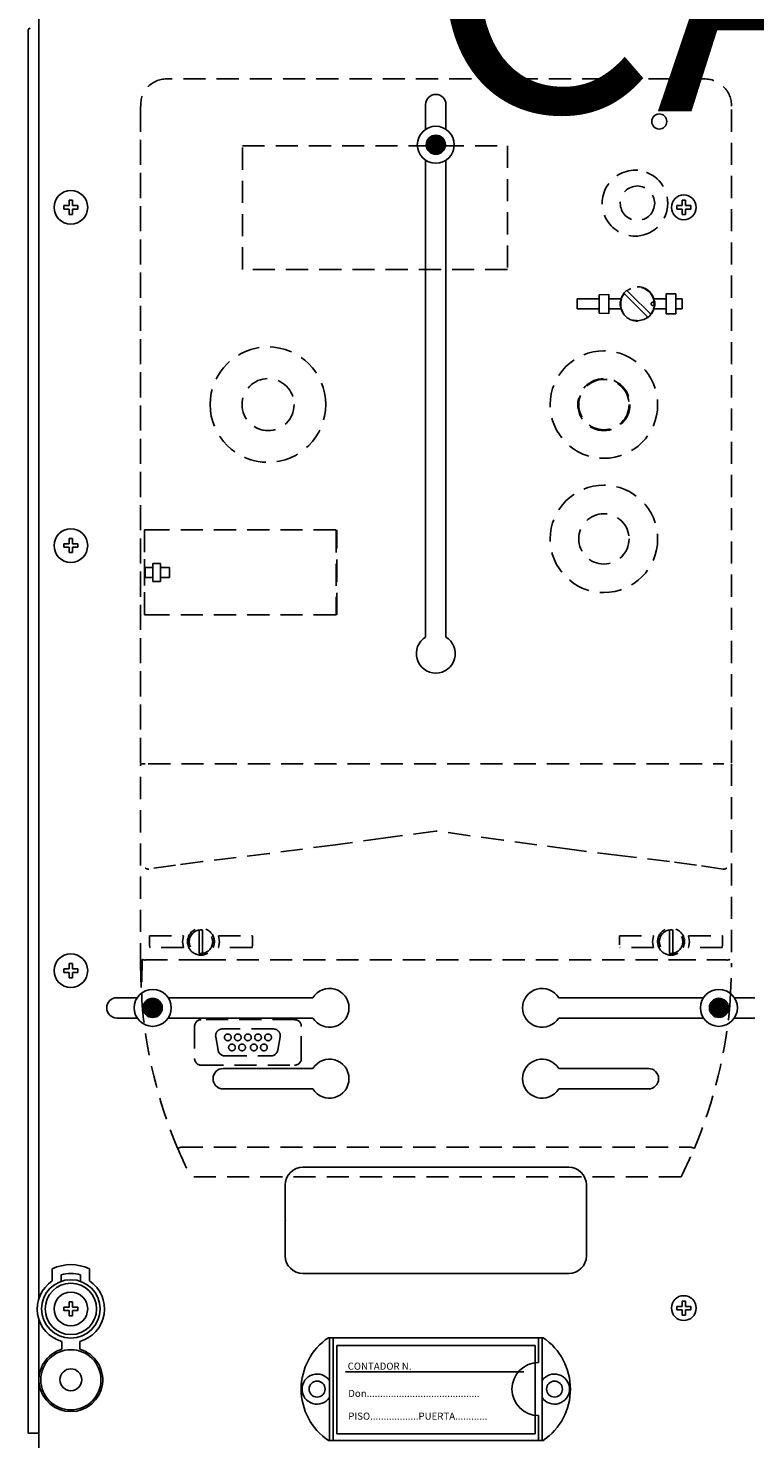
# Model space of a CAD drawing. Extents: x -257 to -35, y -69 to 271.
# Drawn here: x -254 to -213, y 30 to 110 of the extents above; entities that cross this region are included whole.
import ezdxf

# ---------------------------------------------------------------- set-up
doc = ezdxf.new("R2010")
doc.units = 0
doc.header["$MEASUREMENT"] = 0
doc.linetypes.add('HIDDEN', pattern=[0.375, 0.25, -0.125])
doc.layers.get('0').update_dxf_attribs({"linetype": 'CONTINUOUS'})
doc.layers.add('COTES', color=2, linetype='CONTINUOUS')
doc.styles.add('ROMANS', font='ARIAL.TTF')

# ---------------------------------------------------------------- blocks, each defined once
blk = doc.blocks.new('alçat')
at = {"linetype": 'Continuous'}
h = blk.add_hatch(dxfattribs=at)
h.set_pattern_fill('ANSI31', color=256, scale=0.200054, style=0)
h.set_pattern_definition([(135, (264.786087, 245.310637), (0.0176824156, 0.0176824156), [])])
h.paths.add_polyline_path([(22.8825, 171.2743, 1), (23.9643, 171.2743, 1)])
h = blk.add_hatch(dxfattribs=at)
h.set_pattern_fill('ANSI31', color=256, scale=0.200054, style=0)
h.set_pattern_definition([(45, (-233.91591, 196.591412), (-0.0176824156, 0.0176824156), [])])
h.paths.add_polyline_path([(6.9059, 122.5551, 1), (7.9877, 122.5551, 1)])
h = blk.add_hatch(dxfattribs=at)
h.set_pattern_fill('ANSI31', color=256, scale=0.200054, style=0)
h.set_pattern_definition([(135, (280.762684, 196.591412), (0.0176824156, 0.0176824156), [])])
h.paths.add_polyline_path([(38.8591, 122.5551, 1), (39.9409, 122.5551, 1)])
for p, q in [((1.0296, 178.6881), (1.0296, 106.1679)), ((0.4298, 177.7484), (0.4298, 98.5503)), ((22.8485, 173.5409), (22.8485, 172.1448)), ((23.9982, 173.5409), (23.9982, 173.5409)), ((23.9982, 173.5409), (23.9982, 173.5409)), ((23.9982, 173.5409), (23.9982, 172.1448)), ((22.8485, 170.4038), (22.8485, 143.487)), ((23.9982, 170.4038), (23.9982, 143.487)), ((2.4334, 167.8375), (2.4334, 167.6476)), ((2.4334, 167.8375), (2.7341, 167.8375)), ((2.9241, 168.1383), (2.7341, 168.1383)), ((2.7341, 168.1383), (2.7341, 167.8375)), ((2.9241, 168.1383), (2.9241, 167.8375)), ((2.9241, 167.8375), (3.2248, 167.8375)), ((3.2248, 167.8375), (3.2248, 167.6476)), ((37.0238, 167.8375), (37.0238, 167.6476)), ((37.0238, 167.8375), (37.3245, 167.8375)), ((37.0238, 167.8375), (37.0238, 167.6476)), ((37.0238, 167.8375), (37.3245, 167.8375)), ((37.5145, 168.1383), (37.3245, 168.1383)), ((37.3245, 168.1383), (37.3245, 167.8375)), ((37.5145, 168.1383), (37.3245, 168.1383)), ((37.3245, 168.1383), (37.3245, 167.8375)), ((37.5145, 168.1383), (37.5145, 167.8375)), ((37.5145, 168.1383), (37.5145, 167.8375)), ((37.5145, 167.8375), (37.8152, 167.8375)), ((37.5145, 167.8375), (37.8152, 167.8375)), ((37.8152, 167.8375), (37.8152, 167.6476)), ((37.8152, 167.8375), (37.8152, 167.6476)), ((2.4334, 167.6476), (2.7341, 167.6476)), ((2.7341, 167.6476), (2.7341, 167.3468)), ((2.9241, 167.3468), (2.7341, 167.3468)), ((2.9241, 167.6476), (3.2248, 167.6476)), ((2.9241, 167.6476), (2.9241, 167.3468)), ((37.0238, 167.6476), (37.3245, 167.6476)), ((37.0238, 167.6476), (37.3245, 167.6476)), ((37.3245, 167.6476), (37.3245, 167.3468)), ((37.3245, 167.6476), (37.3245, 167.3468)), ((37.5145, 167.3468), (37.3245, 167.3468)), ((37.5145, 167.3468), (37.3245, 167.3468)), ((37.5145, 167.6476), (37.5145, 167.3468)), ((37.5145, 167.6476), (37.8152, 167.6476)), ((37.5145, 167.6476), (37.5145, 167.3468)), ((37.5145, 167.6476), (37.8152, 167.6476)), ((2.4334, 148.7428), (2.7341, 148.7428)), ((2.4334, 148.7428), (2.4334, 148.5529)), ((2.7341, 149.0436), (2.7341, 148.7428)), ((2.9241, 149.0436), (2.7341, 149.0436)), ((2.9241, 149.0436), (2.9241, 148.7428)), ((2.9241, 148.7428), (3.2248, 148.7428)), ((3.2248, 148.7428), (3.2248, 148.5529)), ((2.4334, 148.5529), (2.7341, 148.5529)), ((2.7341, 148.5529), (2.7341, 148.2521)), ((2.9241, 148.2521), (2.7341, 148.2521)), ((2.9241, 148.5529), (3.2248, 148.5529)), ((2.9241, 148.5529), (2.9241, 148.2521)), ((2.4334, 124.7495), (2.4334, 124.5595)), ((2.4334, 124.7495), (2.7341, 124.7495)), ((2.9241, 125.0502), (2.7341, 125.0502)), ((2.7341, 125.0502), (2.7341, 124.7495)), ((2.9241, 125.0502), (2.9241, 124.7495)), ((2.9241, 124.7495), (3.2248, 124.7495)), ((3.2248, 124.7495), (3.2248, 124.5595)), ((2.4334, 124.5595), (2.7341, 124.5595)), ((2.7341, 124.5595), (2.7341, 124.2588)), ((2.9241, 124.2588), (2.7341, 124.2588)), ((2.9241, 124.5595), (3.2248, 124.5595)), ((2.9241, 124.5595), (2.9241, 124.2588)), ((5.4284, 123.1299), (6.5763, 123.1299)), ((8.3173, 123.1299), (16.4876, 123.1299)), ((38.5295, 123.1299), (30.3592, 123.1299)), ((41.4184, 123.1299), (40.2705, 123.1299)), ((5.4284, 121.9802), (6.5763, 121.9802)), ((8.3173, 121.9802), (16.4876, 121.9802)), ((38.5295, 121.9802), (30.3592, 121.9802)), ((41.4184, 121.9802), (40.2705, 121.9802)), ((16.4876, 119.131), (11.4267, 119.131)), ((30.3592, 119.131), (35.4201, 119.131)), ((16.4876, 117.9814), (11.4267, 117.9814)), ((30.3592, 117.9814), (35.4201, 117.9814)), ((15.9255, 113.5576), (30.9213, 113.5576)), ((14.9257, 108.559), (14.9257, 112.5579)), ((31.921, 112.5579), (31.921, 108.559)), ((1.7794, 107.1429), (1.7794, 107.828)), ((2.2793, 107.115), (2.2793, 107.4822)), ((3.379, 107.115), (3.379, 107.4822)), ((3.8788, 107.1429), (3.8788, 107.828)), ((30.9213, 107.5592), (15.9255, 107.5592)), ((2.4334, 105.6548), (2.7341, 105.6548)), ((2.4334, 105.4648), (2.4334, 105.6548)), ((2.4334, 105.4648), (2.7341, 105.4648)), ((2.7341, 105.6548), (2.7341, 105.9555)), ((2.9241, 105.9555), (2.7341, 105.9555)), ((2.7341, 105.1641), (2.7341, 105.4648)), ((2.9241, 105.6548), (2.9241, 105.9555)), ((2.9241, 105.6548), (3.2248, 105.6548)), ((2.9241, 105.4648), (3.2248, 105.4648)), ((2.9241, 105.1641), (2.9241, 105.4648)), ((3.2248, 105.4648), (3.2248, 105.6548)), ((37.0238, 105.7034), (37.0238, 105.5134)), ((37.0238, 105.7034), (37.3245, 105.7034)), ((37.0238, 105.5134), (37.3245, 105.5134)), ((37.5145, 106.0041), (37.3245, 106.0041)), ((37.3245, 106.0041), (37.3245, 105.7034)), ((37.3245, 105.5134), (37.3245, 105.2127)), ((37.5145, 106.0041), (37.5145, 105.7034)), ((37.5145, 105.7034), (37.8152, 105.7034)), ((37.5145, 105.5134), (37.8152, 105.5134)), ((37.5145, 105.5134), (37.5145, 105.2127)), ((37.8152, 105.7034), (37.8152, 105.5134)), ((1.0296, 104.9517), (1.0296, 97.7106)), ((2.9241, 105.1641), (2.7341, 105.1641)), ((37.5145, 105.2127), (37.3245, 105.2127)), ((29.4813, 103.9342), (17.3655, 103.9342)), ((17.4251, 98.1359), (17.4251, 103.9342)), ((17.625, 98.1359), (17.625, 103.9342)), ((29.2218, 102.5346), (29.2218, 103.9342)), ((29.4217, 98.1359), (29.4217, 103.9342)), ((2.3292, 103.2896), (2.3292, 103.7273)), ((3.329, 103.2896), (3.329, 103.7273)), ((29.0318, 103.5042), (17.8349, 103.5042)), ((17.8349, 103.5042), (17.8349, 98.5056)), ((29.0318, 98.5056), (29.0318, 103.5042)), ((28.3831, 102.0046), (18.3347, 102.0046)), ((29.2218, 98.1359), (29.2218, 99.5355)), ((0.4298, 98.5503), (1.0296, 98.5503)), ((17.8349, 98.5056), (29.0318, 98.5056)), ((29.4813, 98.1359), (17.3655, 98.1359))]:
    blk.add_line(p, q, dxfattribs=at)
at = {"linetype": 'HIDDEN', "ltscale": 5}
for p, q in [((38.5552, 174.987), (8.3129, 174.987)), ((38.5549, 174.987), (8.3132, 174.987)), ((6.7591, 136.3882), (6.7591, 173.4445)), ((6.7591, 173.4311), (6.7591, 136.3882)), ((40.1091, 136.3882), (40.1091, 173.4445)), ((40.1091, 136.3882), (40.1091, 173.4311)), ((31.403, 162.5755), (32.6337, 162.5755)), ((31.403, 162.5755), (31.403, 162.007)), ((33.1832, 162.8248), (32.6337, 162.8099)), ((32.6337, 161.7727), (32.6337, 162.8099)), ((33.1832, 162.8248), (33.1832, 161.7577)), ((33.1832, 162.5755), (33.8748, 162.5755)), ((33.8322, 162.4209), (33.8407, 162.4192)), ((33.8322, 162.1617), (33.8322, 162.4209)), ((33.8407, 162.4192), (33.8748, 162.5755)), ((35.732, 162.5755), (36.4235, 162.5755)), ((35.766, 162.4192), (35.732, 162.5755)), ((35.766, 162.4192), (35.7745, 162.4209)), ((35.7745, 162.4209), (35.7745, 162.1617)), ((36.4235, 162.8597), (36.973, 162.8597)), ((36.4235, 161.7228), (36.4235, 162.8597)), ((36.973, 161.7228), (36.973, 162.8597)), ((36.973, 162.5755), (37.325, 162.5755)), ((37.325, 162.007), (37.325, 162.5755)), ((31.403, 162.007), (32.6337, 162.007)), ((32.6337, 161.7727), (33.1832, 161.7577)), ((33.1832, 162.007), (33.8748, 162.007)), ((33.8407, 162.1633), (33.8322, 162.1617)), ((33.8748, 162.007), (33.8407, 162.1633)), ((35.732, 162.007), (35.766, 162.1633)), ((35.732, 162.007), (36.4235, 162.007)), ((35.7745, 162.1617), (35.766, 162.1633)), ((36.973, 161.7228), (36.4235, 161.7228)), ((36.973, 162.007), (37.325, 162.007)), ((6.9898, 149.5292), (6.9898, 144.7352)), ((6.9898, 149.5292), (7.0284, 149.5292)), ((6.9898, 149.1218), (6.9898, 149.5008)), ((7.1555, 149.5292), (7.0284, 149.5292)), ((7.1555, 149.5292), (17.831, 149.5292)), ((17.7931, 149.5008), (17.7931, 144.7636)), ((17.8298, 149.5008), (17.7931, 149.5008)), ((17.831, 144.7352), (17.831, 149.5292)), ((6.9898, 144.7636), (6.9898, 147.9849)), ((7.0208, 147.4164), (7.0208, 146.8479)), ((7.0208, 147.4164), (7.0284, 147.4164)), ((7.1458, 147.4164), (7.0284, 147.4164)), ((7.1458, 147.4164), (7.4602, 147.4164)), ((7.896, 147.6438), (7.4602, 147.6438)), ((7.4602, 147.6438), (7.4602, 147.4164)), ((7.4602, 146.8479), (7.4602, 147.4164)), ((7.896, 147.4164), (7.896, 147.6438)), ((8.4054, 147.4164), (7.896, 147.4164)), ((7.896, 147.4164), (7.896, 146.8479)), ((8.4054, 146.8479), (8.4054, 147.4164)), ((7.0208, 146.8479), (7.0284, 146.8479)), ((7.0284, 146.8479), (7.1458, 146.8479)), ((7.1458, 146.8479), (7.4602, 146.8479)), ((7.4602, 146.8479), (7.4602, 146.6206)), ((7.4602, 146.6206), (7.896, 146.6206)), ((7.896, 146.6206), (7.896, 146.8479)), ((7.896, 146.8479), (8.4054, 146.8479)), ((6.9898, 144.7352), (7.0284, 144.7352)), ((7.0284, 144.7352), (7.1555, 144.7352)), ((7.1555, 144.7352), (17.831, 144.7352)), ((17.8298, 144.7636), (17.7931, 144.7636)), ((6.7591, 124.962), (6.7591, 136.3313)), ((6.7591, 136.3313), (7.029, 136.3313)), ((7.1964, 136.3313), (39.6717, 136.3313)), ((40.1091, 136.3313), (40.1091, 124.962)), ((7.2215, 130.3919), (7.1964, 130.3907)), ((39.6717, 130.3907), (39.6468, 130.3919)), ((7.26, 126.62), (9.1818, 126.62)), ((7.26, 126.109), (7.26, 126.62)), ((10.0751, 126.8489), (10.0751, 126.9448)), ((10.0751, 126.8489), (10.0751, 125.7279)), ((10.2646, 126.9448), (10.2646, 126.8489)), ((10.2646, 125.7279), (10.2646, 126.8489)), ((11.1579, 126.62), (13.0797, 126.62)), ((13.0797, 126.62), (13.0797, 126.109)), ((33.7884, 126.62), (35.7102, 126.62)), ((33.7884, 126.109), (33.7884, 126.62)), ((36.6035, 126.8489), (36.6035, 126.9448)), ((36.6035, 126.8489), (36.6035, 125.7279)), ((36.793, 126.9448), (36.793, 126.8489)), ((36.793, 125.7279), (36.793, 126.8489)), ((37.6863, 126.62), (39.6081, 126.62)), ((37.7404, 126.4488), (37.7378, 126.4487)), ((39.6081, 126.62), (39.6081, 126.109)), ((7.26, 126.109), (7.2844, 125.9568)), ((9.1818, 125.9568), (7.2844, 125.9568)), ((10.0751, 125.632), (10.0751, 125.7279)), ((10.2646, 125.7279), (10.2646, 125.632)), ((13.0553, 125.9568), (11.1579, 125.9568)), ((13.0553, 125.9568), (13.0797, 126.109)), ((35.7102, 125.9568), (33.8119, 125.9568)), ((36.6035, 125.632), (36.6035, 125.7279)), ((36.793, 125.7279), (36.793, 125.632)), ((39.5846, 125.9568), (37.6863, 125.9568)), ((39.5846, 125.9568), (39.6081, 126.109)), ((6.7591, 124.962), (6.8336, 122.9763)), ((6.852, 125.2803), (6.8341, 122.9724)), ((7.0411, 125.2572), (10.0192, 125.2572)), ((10.0192, 125.2572), (10.3205, 125.2572)), ((10.3205, 125.2572), (36.5476, 125.2572)), ((36.5476, 125.2572), (36.8489, 125.2572)), ((36.8489, 125.2572), (39.8271, 125.2572)), ((9.8098, 121.5095), (9.8098, 119.6999)), ((15.4566, 121.8885), (10.1888, 121.8885)), ((15.8356, 119.6999), (15.8356, 121.5095)), ((11.0062, 120.9179), (11.1399, 120.1599)), ((14.2659, 121.3627), (11.3795, 121.3627)), ((14.5055, 120.1599), (14.6392, 120.9179)), ((11.5131, 119.8468), (14.1323, 119.8468)), ((10.1888, 119.3209), (15.4566, 119.3209)), ((9.0284, 114.6882), (37.8397, 114.6882)), ((37.2667, 113.0242), (9.6014, 113.0242))]:
    blk.add_line(p, q, dxfattribs=at)
blk.add_lwpolyline([(12.5135, 171.2168), (27.4684, 171.2168), (27.4684, 164.2405), (12.5135, 164.2405)], close=True, dxfattribs=at)
for points in [[(35.5489, 161.7066), (35.0986, 162.1569), (34.8702, 162.3853), (34.5443, 162.7112), (34.2187, 163.0368)], [(33.8407, 162.4192), (33.8346, 162.3581), (33.8322, 162.2913)], [(33.8322, 162.2913), (33.8346, 162.2232), (33.8407, 162.1633)], [(34.0579, 162.876), (34.5082, 162.4257), (34.7366, 162.1973), (35.0625, 161.8714), (35.3881, 161.5458)], [(35.7508, 162.2913), (35.7459, 162.3215), (35.7315, 162.3483), (35.7095, 162.3687), (35.6821, 162.3804), (35.6526, 162.382), (35.6242, 162.3734), (35.6002, 162.3555), (35.5832, 162.3304), (35.5752, 162.3009), (35.5748, 162.2913), (35.5797, 162.261), (35.5941, 162.2342), (35.6161, 162.2138), (35.6435, 162.2022), (35.673, 162.2006), (35.7013, 162.2092), (35.7254, 162.227), (35.7423, 162.2522), (35.7503, 162.2817), (35.7508, 162.2913)], [(35.7745, 162.2913), (35.7721, 162.3594), (35.766, 162.4192)], [(35.766, 162.1633), (35.7722, 162.2244), (35.7745, 162.2913)], [(23.4341, 132.5416), (23.401, 132.537), (20.5856, 132.1467), (17.7694, 131.7619), (14.0177, 131.2677), (10.2651, 130.8076)], [(36.603, 130.8076), (33.79, 131.1486), (30.9748, 131.5114), (27.2225, 132.0174), (23.4671, 132.537), (23.4341, 132.5416)], [(10.2651, 130.8076), (8.7408, 130.6152), (7.2215, 130.3919)], [(39.6466, 130.3919), (38.1281, 130.6151), (36.603, 130.8076)], [(9.1818, 126.62), (9.1277, 126.2895), (9.1818, 125.9568)], [(11.1579, 125.9568), (11.212, 126.2895), (11.1579, 126.62)], [(35.7102, 126.62), (35.6561, 126.2895), (35.7102, 125.9568)], [(37.6863, 125.9568), (37.7404, 126.2895), (37.6863, 126.62)], [(40.0345, 122.9763), (40.1091, 124.9509), (40.1091, 124.962)], [(6.8341, 122.9724), (6.8338, 122.9742), (6.8336, 122.9763)], [(40.0345, 122.9763), (40.0342, 122.9733), (40.034, 122.9724)]]:
    blk.add_lwpolyline(points, dxfattribs=at)
at = {"linetype": 'Continuous'}
for centre, radius in [((36.0341, 172.5873), 0.425), ((23.4234, 171.2743), 1.0432), ((23.4234, 171.2743), 0.5409), ((2.8291, 167.7425), 0.9497), ((37.4195, 167.7425), 0.6998), ((37.4195, 167.7425), 0.6998), ((2.8291, 148.6478), 0.9497), ((2.8291, 124.6545), 0.9497), ((7.4468, 122.5551), 1.0432), ((7.4468, 122.5551), 0.5409), ((39.4, 122.5551), 1.0432), ((39.4, 122.5551), 0.5409), ((2.8291, 105.5598), 1.6495), ((2.8291, 105.5598), 1.4496), ((2.8291, 105.5598), 0.9497), ((37.4195, 105.6084), 0.6998), ((2.8291, 101.5609), 1.6995), ((2.8291, 101.5609), 0.6198), ((16.7253, 101.0351), 0.4499), ((30.1215, 101.0351), 0.4499)]:
    blk.add_circle(centre, radius, dxfattribs=at)
at = {"linetype": 'HIDDEN', "ltscale": 5}
for centre, radius in [((34.8034, 167.9759), 0.9711), ((32.9085, 156.6066), 3.0318), ((13.9596, 156.6066), 1.4685), ((32.9085, 156.6066), 1.4685), ((32.9085, 156.6066), 1.4212), ((32.9092, 149.0271), 3.0318), ((32.9092, 149.0271), 1.4212), ((11.6858, 120.889), 0.1895), ((12.2542, 120.889), 0.1895), ((12.8227, 120.889), 0.1895), ((13.3912, 120.889), 0.1895), ((13.9596, 120.889), 0.1895), ((11.9226, 120.3205), 0.1895), ((12.4911, 120.3205), 0.1895), ((13.1543, 120.3205), 0.1895), ((13.7228, 120.3205), 0.1895)]:
    blk.add_circle(centre, radius, dxfattribs=at)
at = {"linetype": 'Continuous'}
for centre, radius, start, end in [((0.5297, 177.7484), 0.1, 90, 180), ((23.4234, 173.5409), 0.5748, 0, 180), ((23.4234, 142.5495), 1.0997, 121.51537, 58.48463), ((5.4284, 122.5551), 0.5748, 90, 270), ((17.4251, 122.5551), 1.0997, 211.51537, 148.48463), ((29.4217, 122.5551), 1.0997, 31.51537, 328.48463), ((11.4267, 118.5562), 0.5748, 90, 270), ((17.4251, 118.5562), 1.0997, 211.51537, 148.48463), ((29.4217, 118.5562), 1.0997, 31.51537, 328.48463), ((35.4201, 118.5562), 0.5748, 270, 90), ((15.9255, 112.5579), 0.9997, 90, 180), ((30.9213, 112.5579), 0.9997, 0, 90), ((2.8291, 105.5598), 2.4993, 65.165413, 114.834587), ((15.9255, 108.559), 0.9997, 180, 270), ((30.9213, 108.559), 0.9997, 270, 0), ((2.8291, 105.5598), 1.8995, 123.547738, 254.742477), ((2.8291, 105.5598), 1.9994, 74.037986, 105.962014), ((2.8291, 105.5598), 1.8995, 285.257523, 56.452262), ((19.3245, 101.0351), 3.499, 124.047732, 235.952268), ((27.5223, 101.0351), 3.499, 304.047732, 55.952268), ((2.8291, 101.5609), 1.7995, 106.12762, 73.87238), ((29.2218, 101.0351), 1.4996, 90, 270), ((16.7253, 101.0351), 0.8498, 34.560322, 325.439678), ((30.1215, 101.0351), 0.8498, 214.560322, 145.439678)]:
    blk.add_arc(centre, radius, start, end, dxfattribs=at)
at = {"linetype": 'HIDDEN', "ltscale": 5}
for centre, radius, start, end in [((8.2258, 173.5366), 1.453, 86.562134, 183.634696), ((38.6002, 173.4784), 1.5093, 358.711582, 91.708539), ((34.6765, 167.9759), 1.8616, 85.623206, 274.376794), ((34.6506, 167.9759), 1.8638, 275.170315, 84.829685), ((34.8034, 162.2913), 0.9711, 17.018623, 162.981377), ((34.8034, 162.2913), 0.9474, 0, 128.107897), ((34.8034, 162.2913), 0.9474, 141.892103, 308.107897), ((34.8034, 162.2913), 0.9474, 321.892103, 0), ((34.8034, 162.2913), 0.9711, 197.018631, 342.981369), ((13.9508, 156.6041), 3.2622, 0.04331, 179.95669), ((13.9508, 156.6091), 3.2622, 180.043311, 359.956689), ((7.1786, 130.6092), 0.2192, 226.96675, 274.651957), ((39.6895, 130.6092), 0.2192, 265.347189, 313.030094), ((10.1699, 126.2884), 0.758, 334.056069, 205.943931), ((36.6983, 126.2884), 0.758, 334.056069, 205.943931), ((10.1699, 126.2884), 0.6632, 98.213211, 261.786789), ((10.1699, 126.2884), 0.6632, 81.786789, 98.213211), ((10.1699, 126.2884), 0.6632, 278.213211, 81.786789), ((36.6983, 126.2884), 0.6632, 98.213211, 261.786789), ((36.6983, 126.2884), 0.6632, 81.786789, 98.213211), ((36.6983, 126.2884), 0.6632, 278.213211, 81.786789), ((10.1699, 126.2884), 0.758, 205.944643, 334.055357), ((10.1699, 126.2884), 0.6632, 261.786789, 278.213211), ((36.6983, 126.2884), 0.758, 205.944685, 334.055315), ((36.6983, 126.2884), 0.6632, 261.786789, 278.213211), ((7.0023, 125.7251), 0.4695, 251.333521, 274.740598), ((39.8659, 125.7249), 0.4694, 265.255598, 288.670284), ((33.2496, 124.962), 26.4905, 184.298798, 202.938725), ((13.6185, 124.962), 26.4906, 337.061282, 355.701195), ((10.1888, 121.5095), 0.379, 90.000533, 179.999467), ((15.4566, 121.5095), 0.379, 0.000177, 89.999716), ((11.3795, 120.9837), 0.379, 90, 190), ((14.2659, 120.9837), 0.379, 350, 90), ((11.5131, 120.2257), 0.379, 190, 270), ((14.1323, 120.2257), 0.379, 270, 350), ((10.1888, 119.6999), 0.379, 180.000421, 269.999579), ((15.4566, 119.6999), 0.379, 270.000521, 359.999585), ((8.8284, 115.0502), 0.4135, 273.525625, 298.911747), ((33.2376, 124.9566), 26.4774, 202.938015, 206.786187), ((13.6331, 124.9555), 26.4745, 333.213408, 337.062005), ((38.04, 115.0515), 0.4148, 241.127979, 266.434649)]:
    blk.add_arc(centre, radius, start, end, dxfattribs=at)
at = {"linetype": 'Continuous'}
blk.add_point((14.9257, 110.5584), dxfattribs=at)
at = {"linetype": 'Continuous', "style": 'ROMANS'}
for s, p in [('CONTADOR N.', (18.4509, 102.1278)), ('Don..........................................', (18.4822, 100.5925)), ('PISO..................PUERTA............', (18.4822, 99.3078))]:
    blk.add_text(s, height=0.399889, dxfattribs=at).set_placement(p)
at = {"layer": 'COTES', "insert": (63.1974, 178.71), "char_height": 15, "width": 91.612132, "attachment_point": 5, "style": 'ROMANS'}
blk.add_mtext('CAHORS', dxfattribs=at)

msp = doc.modelspace()

# ---------------------------------------------------------------- block references
msp.add_blockref('alçat', (-254.465, -67.538))

doc.saveas('drawing.dxf')
